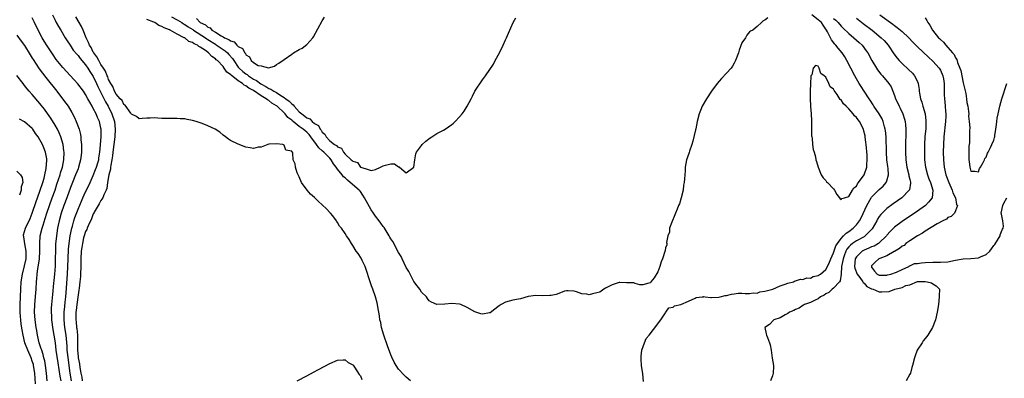
# Model space of a CAD drawing. Units: inches. Extents: x 2619000 to 2622000, y 1497000 to 1500000.
# Drawn here: x 2620232 to 2620490, y 1497504 to 1497598 of the extents above; entities that cross this region are included whole.
import ezdxf

# ---------------------------------------------------------------- set-up
doc = ezdxf.new("R2010")
doc.units = ezdxf.units.IN
doc.header["$MEASUREMENT"] = 0
doc.layers.add('LD26191497_2ft', color=24, linetype='Continuous')

msp = doc.modelspace()

# ---------------------------------------------------------------- linework, layer by layer
at = {"layer": 'LD26191497_2ft'}
for points, elevation in [([(2620245.25, 1497503), (2620244.93, 1497505), (2620244.67, 1497507), (2620244.46, 1497508.46), (2620244.17, 1497511), (2620244.12, 1497512.12), (2620243.88, 1497515), (2620243.57, 1497517), (2620243.34, 1497519), (2620243.39, 1497521), (2620243.53, 1497522.47), (2620243.67, 1497523.67), (2620243.78, 1497525), (2620243.85, 1497526.15), (2620244.24, 1497531), (2620244.35, 1497533), (2620244.4, 1497535), (2620244.49, 1497537.51), (2620244.64, 1497539), (2620244.96, 1497541.04), (2620245.36, 1497543), (2620245.53, 1497543.53), (2620245.9, 1497545), (2620246.15, 1497545.85), (2620247, 1497548.04), (2620247.88, 1497550.12), (2620248.3, 1497551), (2620249, 1497552.57), (2620249.8, 1497554.2), (2620250.14, 1497555), (2620251, 1497556.83), (2620251.61, 1497558.39), (2620251.83, 1497559), (2620252.19, 1497560.19), (2620252.41, 1497561), (2620252.48, 1497561.52), (2620252.73, 1497563), (2620252.92, 1497564.92), (2620253.07, 1497567.07), (2620253.05, 1497569), (2620253, 1497569.3), (2620252.61, 1497571), (2620252.09, 1497572.09), (2620251.72, 1497573), (2620251, 1497574.47), (2620250.72, 1497575), (2620250.05, 1497576.05), (2620249.61, 1497577), (2620249, 1497578.13), (2620248.4, 1497579), (2620246.93, 1497580.93), (2620245.98, 1497581.98), (2620243, 1497585.21), (2620241.31, 1497587.31), (2620240.47, 1497588.47), (2620238.87, 1497590.87), (2620238.12, 1497592.12), (2620237.61, 1497593), (2620236.55, 1497595), (2620235.57, 1497597), (2620235, 1497598.25)], 7992), ([(2620240.31, 1497599), (2620241, 1497597.57), (2620241.3, 1497597), (2620241.92, 1497595.92), (2620242.48, 1497595), (2620243.66, 1497593), (2620244.19, 1497592.19), (2620244.9, 1497591), (2620245.76, 1497589.76), (2620246.65, 1497588.65), (2620247, 1497588.31), (2620247.56, 1497587.56), (2620249, 1497585.88), (2620249.6, 1497585), (2620250.12, 1497584.12), (2620251, 1497582.83), (2620251.87, 1497581), (2620252.2, 1497580.2), (2620252.76, 1497579), (2620254.17, 1497576.17), (2620254.86, 1497575), (2620255.87, 1497573), (2620256.52, 1497571), (2620256.75, 1497569), (2620256.65, 1497567), (2620256.15, 1497563), (2620256.03, 1497561.97), (2620255.88, 1497561), (2620255.57, 1497559.57), (2620255.5, 1497559), (2620255.47, 1497558.53), (2620255.03, 1497557), (2620254.72, 1497555), (2620254.52, 1497553.48), (2620254.36, 1497553), (2620253.77, 1497551.77), (2620253.5, 1497551), (2620253, 1497550.27), (2620252.55, 1497549.45), (2620252.27, 1497549), (2620251.26, 1497547.26), (2620251.13, 1497547), (2620251.1, 1497546.9), (2620251, 1497546.76), (2620250.52, 1497545.48), (2620249.63, 1497543.63), (2620249.41, 1497543), (2620249.34, 1497542.66), (2620249, 1497542.13), (2620248.63, 1497541), (2620248.47, 1497540.47), (2620248.14, 1497539), (2620248.02, 1497537.98), (2620247.84, 1497537), (2620247.75, 1497535), (2620247.73, 1497533), (2620247.67, 1497531), (2620247.63, 1497530.36), (2620247.51, 1497529), (2620247.27, 1497527.27), (2620247.22, 1497526.78), (2620247, 1497525.55), (2620246.7, 1497523), (2620246.53, 1497521.47), (2620246.46, 1497521), (2620246.43, 1497520.43), (2620246.4, 1497519), (2620246.48, 1497518.48), (2620246.62, 1497517), (2620246.68, 1497516.68), (2620246.85, 1497515), (2620246.89, 1497512.89), (2620246.88, 1497511), (2620247, 1497509.37), (2620247.05, 1497509), (2620247.42, 1497507.42), (2620247.5, 1497506.5), (2620247.75, 1497505), (2620247.97, 1497503.97), (2620248.05, 1497503)], 7990), ([(2620334.15, 1497503), (2620333, 1497503.99), (2620332.48, 1497504.48), (2620331, 1497506.03), (2620330.4, 1497507), (2620329.88, 1497507.88), (2620329.24, 1497509.24), (2620329, 1497509.82), (2620328.14, 1497512.14), (2620327.18, 1497515), (2620326.57, 1497517), (2620326.32, 1497518.32), (2620326.14, 1497519), (2620326.02, 1497520.02), (2620325.6, 1497522.4), (2620325.51, 1497523), (2620325.43, 1497523.43), (2620324.99, 1497524.99), (2620324.25, 1497527), (2620323.93, 1497527.93), (2620323.53, 1497529), (2620322.45, 1497532.45), (2620322.24, 1497533), (2620321.44, 1497534.56), (2620321.17, 1497535.17), (2620320.39, 1497536.39), (2620319.94, 1497537), (2620319, 1497538.53), (2620318.66, 1497539), (2620318.07, 1497540.07), (2620317.4, 1497541), (2620317, 1497541.66), (2620316.06, 1497543), (2620315.56, 1497543.56), (2620315, 1497544.55), (2620314.81, 1497544.81), (2620314.71, 1497545), (2620313.75, 1497546.25), (2620313.16, 1497547), (2620313, 1497547.18), (2620312.08, 1497548.08), (2620311, 1497549.16), (2620310.05, 1497550.05), (2620309, 1497551.09), (2620307.97, 1497551.97), (2620307.07, 1497553), (2620305.57, 1497555), (2620305, 1497556.49), (2620304.72, 1497557), (2620304.42, 1497557.58), (2620303.99, 1497559), (2620303.92, 1497559.92), (2620303.38, 1497561), (2620303.31, 1497562.69), (2620303.18, 1497563), (2620303.06, 1497563.06), (2620303, 1497563.24), (2620301.5, 1497563.5), (2620301, 1497564.79), (2620300.86, 1497564.86), (2620300.67, 1497565), (2620299, 1497565.18), (2620297, 1497565.06), (2620296.75, 1497565), (2620295, 1497564.25), (2620294.25, 1497564.25), (2620293, 1497563.96), (2620292.15, 1497564.15), (2620291, 1497564.31), (2620289, 1497565.05), (2620287, 1497566), (2620286.4, 1497566.4), (2620285.63, 1497567), (2620285, 1497567.47), (2620284.18, 1497568.18), (2620282.9, 1497569), (2620281, 1497569.92), (2620279.53, 1497570.47), (2620279, 1497570.7), (2620277.98, 1497571), (2620277, 1497571.3), (2620275.58, 1497571.58), (2620275, 1497571.72), (2620273.74, 1497571.74), (2620273, 1497571.84), (2620271, 1497571.77), (2620269.83, 1497571.83), (2620269, 1497571.81), (2620267.92, 1497571.92), (2620267, 1497571.94), (2620265.91, 1497571.91), (2620265, 1497571.85), (2620263.81, 1497571.81), (2620263, 1497571.73), (2620262.3, 1497572.3), (2620261, 1497572.91), (2620260.96, 1497573), (2620260.81, 1497573.19), (2620259.33, 1497575.33), (2620259, 1497575.49), (2620258.55, 1497576.55), (2620258.07, 1497577), (2620257, 1497578.23), (2620256.59, 1497579), (2620256.16, 1497580.16), (2620255.59, 1497581), (2620255, 1497582.07), (2620254.77, 1497582.77), (2620254.65, 1497583), (2620254.21, 1497584.21), (2620253.64, 1497585), (2620253, 1497585.94), (2620252.41, 1497587), (2620251.97, 1497587.97), (2620251.15, 1497589), (2620251, 1497589.24), (2620250.41, 1497590.41), (2620250.04, 1497591), (2620249.75, 1497591.75), (2620249.15, 1497593), (2620248.34, 1497595), (2620247.92, 1497595.92), (2620247.33, 1497597), (2620246.45, 1497598.45)], 7988), ([(2620427.8, 1497598.2), (2620427, 1497597.59), (2620426.55, 1497597.45), (2620426.14, 1497597), (2620425, 1497595.94), (2620423.83, 1497595), (2620423.28, 1497594.72), (2620423, 1497594.55), (2620422.31, 1497593.69), (2620421.92, 1497593), (2620421, 1497591.62), (2620420.31, 1497589.69), (2620420.1, 1497589), (2620419.34, 1497587), (2620419, 1497586.35), (2620418.51, 1497585.49), (2620418.14, 1497585), (2620417, 1497583.69), (2620415.66, 1497582.34), (2620415, 1497581.64), (2620414.49, 1497581), (2620413, 1497579), (2620411.7, 1497577), (2620410.55, 1497575), (2620410.14, 1497573.86), (2620409.77, 1497573), (2620409.27, 1497571), (2620408.89, 1497569.11), (2620408.8, 1497568.8), (2620408.12, 1497565.88), (2620407.84, 1497565), (2620407.25, 1497563.25), (2620407.14, 1497562.86), (2620406.64, 1497561.36), (2620406.5, 1497561), (2620406.12, 1497559), (2620406.11, 1497558.11), (2620406.01, 1497557), (2620405.97, 1497555.97), (2620405.85, 1497555), (2620405.72, 1497554.28), (2620405.57, 1497553), (2620405.11, 1497551), (2620404.6, 1497549.4), (2620404.41, 1497549), (2620404.02, 1497548.02), (2620403.59, 1497547), (2620403.43, 1497546.57), (2620402.63, 1497544.63), (2620402.05, 1497543), (2620401.98, 1497542.02), (2620401.54, 1497541), (2620401.26, 1497539.26), (2620401.3, 1497539), (2620401.3, 1497538.7), (2620401, 1497537.84), (2620400.86, 1497537.14), (2620400.14, 1497535), (2620399.8, 1497534.2), (2620399.46, 1497533), (2620399, 1497531.56), (2620398, 1497530), (2620397.16, 1497529), (2620397, 1497528.74), (2620396.61, 1497528.61), (2620395, 1497528.15), (2620394.21, 1497528.21), (2620393, 1497528.51), (2620392.67, 1497528.67), (2620391, 1497528.67), (2620390.74, 1497528.74), (2620389, 1497528.82), (2620388.81, 1497528.81), (2620387, 1497528.15), (2620385.26, 1497527.26), (2620384.81, 1497527), (2620383.74, 1497526.26), (2620383, 1497526.08), (2620381.82, 1497525.82), (2620381, 1497525.59), (2620380.31, 1497525.69), (2620379, 1497525.78), (2620377.66, 1497526.34), (2620377, 1497526.52), (2620375.43, 1497526.57), (2620375, 1497526.62), (2620374.5, 1497526.5), (2620373, 1497525.94), (2620372.35, 1497525.65), (2620371, 1497525.4), (2620370.64, 1497525.36), (2620368.7, 1497525.3), (2620367, 1497525.38), (2620365, 1497525.09), (2620363, 1497524.52), (2620362.41, 1497524.41), (2620361, 1497524.13), (2620359, 1497523.64), (2620357.89, 1497523), (2620357.34, 1497522.66), (2620357, 1497522.42), (2620356.25, 1497521.75), (2620355, 1497520.81), (2620354.81, 1497520.81), (2620353, 1497520.48), (2620352.58, 1497520.58), (2620351, 1497521.06), (2620349, 1497522.2), (2620347.34, 1497523), (2620347, 1497523.11), (2620345, 1497523.24), (2620343.12, 1497523.12), (2620341, 1497523.05), (2620339.67, 1497523.67), (2620339, 1497523.96), (2620338.57, 1497524.57), (2620338.3, 1497525), (2620337, 1497526.23), (2620336.55, 1497527), (2620335.9, 1497527.9), (2620335, 1497529.02), (2620333.67, 1497531.67), (2620333, 1497532.76), (2620331.94, 1497535), (2620331.65, 1497535.65), (2620331, 1497536.67), (2620329.53, 1497539.53), (2620329, 1497540.25), (2620328.71, 1497540.71), (2620328.56, 1497541), (2620327.21, 1497543.21), (2620327, 1497543.44), (2620326.34, 1497544.34), (2620325.94, 1497545), (2620325, 1497546.22), (2620324.43, 1497547), (2620323.84, 1497547.84), (2620322.12, 1497551), (2620321.68, 1497551.68), (2620321, 1497552.62), (2620320.8, 1497552.8), (2620320.67, 1497553), (2620318.33, 1497555), (2620317.59, 1497555.59), (2620317, 1497556.21), (2620316.54, 1497556.54), (2620316.25, 1497557), (2620315, 1497558.55), (2620314.68, 1497559), (2620313.94, 1497559.94), (2620313.37, 1497561), (2620313, 1497561.41), (2620311.38, 1497563), (2620311, 1497563.33), (2620310.08, 1497564.08), (2620309.47, 1497565), (2620308.05, 1497567), (2620307.59, 1497567.59), (2620307, 1497568.18), (2620306.53, 1497568.53), (2620306.03, 1497569), (2620305, 1497569.74), (2620303.36, 1497571), (2620303.16, 1497571.16), (2620303, 1497571.33), (2620302.03, 1497572.03), (2620301.25, 1497573), (2620301, 1497573.25), (2620299.16, 1497575), (2620299, 1497575.13), (2620297.83, 1497575.83), (2620297, 1497576.53), (2620296.68, 1497576.68), (2620296.34, 1497577), (2620295, 1497577.73), (2620293, 1497579.11), (2620291.73, 1497579.73), (2620291, 1497580.38), (2620290.55, 1497580.55), (2620290.11, 1497581), (2620289, 1497581.7), (2620287.13, 1497583.13), (2620287, 1497583.31), (2620285.98, 1497583.98), (2620285.34, 1497585), (2620285, 1497585.44), (2620283.54, 1497587), (2620283.23, 1497587.23), (2620283, 1497587.47), (2620282.03, 1497588.03), (2620281.23, 1497589), (2620280.39, 1497589.61), (2620279, 1497590.52), (2620278.65, 1497590.65), (2620278.31, 1497591), (2620277.4, 1497591.4), (2620277, 1497591.73), (2620276.04, 1497592.04), (2620275, 1497592.93), (2620274.94, 1497592.94), (2620274.86, 1497593), (2620273, 1497593.9), (2620271.17, 1497595), (2620271.05, 1497595.05), (2620271, 1497595.09), (2620269.55, 1497595.55), (2620269, 1497595.97), (2620268.21, 1497596.21), (2620267.11, 1497597), (2620266.91, 1497597.09), (2620265, 1497597.8)], 7986), ([(2620271.49, 1497598.51), (2620273, 1497597.68), (2620274.18, 1497597), (2620274.65, 1497596.65), (2620275, 1497596.47), (2620275.88, 1497595.88), (2620277.11, 1497595.11), (2620277.27, 1497595), (2620280.37, 1497593), (2620280.72, 1497592.72), (2620281, 1497592.57), (2620283, 1497591.26), (2620283.17, 1497591.17), (2620285, 1497589.89), (2620285.55, 1497589.55), (2620286.14, 1497589), (2620286.56, 1497588.56), (2620287.51, 1497587.51), (2620287.8, 1497587), (2620289, 1497585.3), (2620289.24, 1497585), (2620290.15, 1497584.15), (2620291, 1497583.49), (2620291.32, 1497583.32), (2620291.7, 1497583), (2620293, 1497582.16), (2620293.77, 1497581.77), (2620294.87, 1497580.87), (2620296.19, 1497580.19), (2620297, 1497579.69), (2620297.53, 1497579.53), (2620298.31, 1497579), (2620299, 1497578.62), (2620300.18, 1497577.82), (2620301, 1497577.33), (2620301.44, 1497577), (2620302.35, 1497576.35), (2620303, 1497575.61), (2620303.39, 1497575.39), (2620303.64, 1497575), (2620305, 1497573.57), (2620305.62, 1497573), (2620306.45, 1497572.45), (2620307, 1497571.97), (2620307.71, 1497571.71), (2620308.38, 1497571), (2620309, 1497570.52), (2620309.99, 1497569.99), (2620310.5, 1497569), (2620310.75, 1497568.75), (2620311, 1497568.25), (2620311.69, 1497567.69), (2620312.01, 1497567), (2620313, 1497565.95), (2620314.24, 1497565), (2620314.74, 1497564.74), (2620315, 1497564.41), (2620316.04, 1497564.04), (2620316.59, 1497563), (2620317, 1497562.49), (2620318.59, 1497561), (2620318.83, 1497560.83), (2620319, 1497560.57), (2620320.23, 1497560.23), (2620321, 1497559.03), (2620321.03, 1497559.03), (2620321.09, 1497559), (2620323, 1497558.39), (2620323.87, 1497558.13), (2620325, 1497558.46), (2620326.28, 1497559), (2620327, 1497559.38), (2620327.58, 1497559.58), (2620329, 1497559.93), (2620329.91, 1497559.91), (2620331, 1497559.16), (2620331.14, 1497559.14), (2620331.21, 1497559), (2620333, 1497557.54), (2620335, 1497559), (2620335.23, 1497561), (2620335.5, 1497562.5), (2620335.72, 1497563), (2620337, 1497564.73), (2620337.23, 1497565), (2620338.16, 1497565.84), (2620339.28, 1497566.72), (2620339.74, 1497567), (2620341, 1497567.84), (2620342.75, 1497568.75), (2620343.2, 1497569), (2620345, 1497570.23), (2620345.43, 1497570.57), (2620345.87, 1497571), (2620347, 1497572.2), (2620347.68, 1497573), (2620348.23, 1497573.77), (2620349.03, 1497575), (2620350, 1497577), (2620350.35, 1497577.65), (2620351.03, 1497579), (2620353, 1497581.95), (2620353.76, 1497583), (2620355.9, 1497586.1), (2620356.33, 1497587), (2620357.42, 1497589), (2620358.4, 1497591), (2620359, 1497592.47), (2620359.29, 1497593), (2620359.85, 1497594.15), (2620361.07, 1497597), (2620361.76, 1497598.24)], 7984), ([(2620278.01, 1497598.01), (2620278.99, 1497597), (2620280.37, 1497596.37), (2620281, 1497595.79), (2620281.59, 1497595.59), (2620282.11, 1497595), (2620283, 1497594.47), (2620284.53, 1497593.47), (2620285, 1497593.24), (2620285.38, 1497593), (2620286.55, 1497592.55), (2620287, 1497592.15), (2620287.89, 1497591.89), (2620288.64, 1497591), (2620289, 1497590.68), (2620290.14, 1497590.14), (2620290.69, 1497589), (2620290.85, 1497588.85), (2620291, 1497588.47), (2620291.94, 1497587.94), (2620292.38, 1497587), (2620293, 1497586.47), (2620294.25, 1497585.75), (2620295, 1497585.61), (2620296.94, 1497585.06), (2620298.45, 1497585.55), (2620299, 1497585.93), (2620299.65, 1497586.35), (2620301, 1497587.27), (2620303, 1497588.69), (2620303.47, 1497589), (2620305, 1497589.89), (2620305.73, 1497590.27), (2620307, 1497591.18), (2620308.55, 1497593), (2620308.74, 1497593.26), (2620311, 1497597.45), (2620311.6, 1497598.4)], 7982), ([(2620395.19, 1497502.81), (2620395, 1497504.81), (2620394.7, 1497507), (2620394.6, 1497508.6), (2620394.55, 1497509), (2620394.55, 1497509.45), (2620394.79, 1497511), (2620395.48, 1497513), (2620395.9, 1497514.1), (2620396.72, 1497515), (2620399, 1497517.94), (2620399.4, 1497518.6), (2620399.78, 1497519), (2620401, 1497520.87), (2620401.1, 1497521), (2620401.82, 1497522.18), (2620403, 1497522.33), (2620403.36, 1497522.64), (2620405, 1497523.04), (2620407, 1497523.88), (2620408.71, 1497524.71), (2620409, 1497524.83), (2620410.61, 1497525), (2620410.94, 1497525.06), (2620411, 1497525.08), (2620411.33, 1497525), (2620412.82, 1497524.82), (2620413, 1497524.84), (2620414.93, 1497524.93), (2620415.29, 1497525), (2620416.59, 1497525.41), (2620417, 1497525.42), (2620418.24, 1497525.76), (2620419, 1497525.85), (2620420.04, 1497525.96), (2620421, 1497525.99), (2620421.87, 1497525.87), (2620423, 1497525.9), (2620423.91, 1497526.09), (2620425, 1497526.03), (2620425.68, 1497526.32), (2620427, 1497526.47), (2620427.36, 1497526.64), (2620429.07, 1497527), (2620431, 1497527.94), (2620432.31, 1497528.31), (2620433, 1497528.64), (2620434.48, 1497529), (2620434.82, 1497529.18), (2620435, 1497529.19), (2620436.32, 1497529.68), (2620437, 1497529.6), (2620437.98, 1497530.02), (2620439, 1497529.93), (2620439.64, 1497530.36), (2620441, 1497530.59), (2620441.22, 1497530.78), (2620441.57, 1497531), (2620443, 1497532.23), (2620443.4, 1497533), (2620443.91, 1497534.09), (2620444.27, 1497535), (2620445, 1497536.53), (2620445.62, 1497538.38), (2620446.01, 1497539), (2620447, 1497540.34), (2620447.63, 1497541), (2620448.28, 1497541.72), (2620449, 1497542.18), (2620450.12, 1497543), (2620451, 1497543.93), (2620451.8, 1497545), (2620452.21, 1497545.79), (2620453.71, 1497549), (2620454.89, 1497551), (2620455, 1497551.16), (2620457, 1497553.15), (2620457.98, 1497554.02), (2620458.84, 1497555), (2620459, 1497555.45), (2620459.41, 1497557), (2620459.3, 1497558.7), (2620459.22, 1497559.22), (2620458.99, 1497560.99), (2620458.85, 1497563), (2620458.78, 1497567), (2620458.63, 1497568.63), (2620458.57, 1497569), (2620458.39, 1497569.61), (2620458.04, 1497571), (2620457.72, 1497571.71), (2620456.99, 1497573), (2620455.61, 1497575), (2620455.39, 1497575.39), (2620454.61, 1497576.61), (2620454.34, 1497577), (2620453.06, 1497579), (2620452.21, 1497580.21), (2620451.71, 1497581), (2620451, 1497582.18), (2620450.55, 1497583), (2620448.51, 1497587), (2620447.95, 1497587.95), (2620447.27, 1497589), (2620446.23, 1497590.23), (2620445.64, 1497591), (2620445.32, 1497591.32), (2620444.46, 1497592.46), (2620444.21, 1497593), (2620443.43, 1497594.57), (2620443.19, 1497595), (2620442.28, 1497596.28), (2620441.82, 1497597), (2620441, 1497597.71), (2620439.28, 1497599)], 7986), ([(2620445, 1497598.05), (2620445.62, 1497597.62), (2620446.23, 1497597), (2620447, 1497596.03), (2620447.49, 1497595.49), (2620449, 1497594.07), (2620450.34, 1497593), (2620451.74, 1497591.74), (2620452.51, 1497591), (2620453.58, 1497589.58), (2620453.98, 1497589), (2620455.07, 1497587), (2620456.23, 1497585), (2620456.53, 1497584.53), (2620457.42, 1497583.42), (2620457.81, 1497583), (2620459.54, 1497581), (2620460.1, 1497580.1), (2620460.59, 1497579), (2620461, 1497577.82), (2620461.26, 1497577), (2620461.83, 1497575.83), (2620462.2, 1497575), (2620462.49, 1497574.49), (2620463.21, 1497573), (2620463.65, 1497571.65), (2620463.81, 1497571), (2620463.86, 1497570.14), (2620463.99, 1497569), (2620463.99, 1497567.99), (2620463.86, 1497565), (2620463.84, 1497563), (2620463.94, 1497561), (2620464.22, 1497559), (2620464.74, 1497557), (2620464.76, 1497556.76), (2620465, 1497555.8), (2620465.14, 1497555.14), (2620465.19, 1497555), (2620465.19, 1497554.81), (2620464.9, 1497553.1), (2620464.85, 1497553), (2620462.94, 1497551), (2620460.62, 1497549.38), (2620459, 1497548.19), (2620457.38, 1497546.62), (2620457, 1497546.11), (2620456.56, 1497545.44), (2620456.33, 1497545), (2620455.12, 1497542.88), (2620453.34, 1497541), (2620453, 1497540.79), (2620451, 1497539.72), (2620449.98, 1497539), (2620449.42, 1497538.58), (2620449, 1497538.11), (2620448.5, 1497537.5), (2620448.24, 1497537), (2620447.8, 1497535.8), (2620447.49, 1497535), (2620447.45, 1497534.55), (2620447.14, 1497533), (2620447, 1497531), (2620446.74, 1497529.26), (2620446.56, 1497529), (2620445, 1497527.26), (2620444.65, 1497527), (2620443.81, 1497526.19), (2620443, 1497525.85), (2620442.53, 1497525.47), (2620441.61, 1497525), (2620441, 1497524.52), (2620440.16, 1497524.16), (2620439, 1497523.51), (2620437.42, 1497523), (2620437.18, 1497522.82), (2620437, 1497522.77), (2620435.97, 1497522.03), (2620435, 1497521.7), (2620434.58, 1497521.42), (2620433.45, 1497521), (2620433, 1497520.62), (2620432.29, 1497520.29), (2620431, 1497519.5), (2620429.4, 1497519), (2620428.24, 1497517.76), (2620426.98, 1497517), (2620427.32, 1497515.32), (2620427.41, 1497515), (2620427.67, 1497514.33), (2620428.24, 1497513), (2620428.41, 1497512.41), (2620428.66, 1497511), (2620428.94, 1497508.94), (2620429.25, 1497507), (2620429.27, 1497506.73), (2620429.21, 1497505), (2620429, 1497504.33), (2620428.52, 1497503)], 7984), ([(2620451, 1497598.1), (2620452.74, 1497596.74), (2620455.1, 1497595), (2620457.53, 1497593), (2620458.25, 1497592.25), (2620459.33, 1497591), (2620460.81, 1497588.81), (2620461.66, 1497587.66), (2620462.25, 1497587), (2620463, 1497586.24), (2620464.67, 1497584.67), (2620465.67, 1497583.67), (2620466.25, 1497583), (2620467, 1497581.52), (2620467.23, 1497581), (2620467.45, 1497579.45), (2620467.48, 1497579), (2620467.55, 1497578.45), (2620467.79, 1497577), (2620468.12, 1497576.12), (2620468.45, 1497575), (2620469.03, 1497573), (2620469.21, 1497571.21), (2620469.22, 1497571), (2620469.16, 1497569.16), (2620468.98, 1497567), (2620468.85, 1497565), (2620468.82, 1497563), (2620468.87, 1497561), (2620469.1, 1497559), (2620469.64, 1497557), (2620470, 1497556), (2620470.4, 1497555), (2620471.02, 1497553), (2620470.86, 1497551), (2620469.89, 1497549.89), (2620469.14, 1497549), (2620467, 1497547.48), (2620463, 1497544.76), (2620461, 1497543.29), (2620459.84, 1497542.16), (2620459, 1497541.19), (2620458.86, 1497541), (2620457, 1497539.18), (2620456.76, 1497539), (2620455.64, 1497538.36), (2620455, 1497538.12), (2620454.23, 1497537.77), (2620453, 1497537.27), (2620452.82, 1497537.18), (2620452.52, 1497537), (2620451, 1497535.51), (2620450.7, 1497535), (2620450.51, 1497533), (2620450.57, 1497532.57), (2620451.2, 1497531), (2620451.87, 1497530.13), (2620452.65, 1497529), (2620452.76, 1497528.76), (2620453, 1497528.6), (2620453.75, 1497527.75), (2620455, 1497527.12), (2620455.42, 1497527), (2620457, 1497526.37), (2620457.67, 1497526.33), (2620459.6, 1497526.4), (2620461.09, 1497527), (2620463, 1497527.49), (2620463.98, 1497527.99), (2620465, 1497528.2), (2620467, 1497529.01), (2620469.05, 1497529.05), (2620469.58, 1497529), (2620470.69, 1497528.69), (2620471, 1497528.47), (2620471.94, 1497527.94), (2620472.8, 1497527), (2620472.7, 1497525.3), (2620472.7, 1497525), (2620472.51, 1497523), (2620472.19, 1497521), (2620471.69, 1497519), (2620470.95, 1497517), (2620469.75, 1497515), (2620469, 1497514.1), (2620468.52, 1497513.47), (2620468.26, 1497513), (2620466.97, 1497511), (2620466.41, 1497509.59), (2620466.19, 1497509), (2620465.72, 1497507), (2620465.55, 1497506.45), (2620465.16, 1497505), (2620465, 1497504.75), (2620464.01, 1497503)], 7982), ([(2620457.15, 1497599), (2620460.55, 1497596.55), (2620461, 1497596.19), (2620461.71, 1497595.71), (2620463, 1497594.59), (2620464.71, 1497593), (2620465.81, 1497591.81), (2620467, 1497590.58), (2620469.86, 1497587.86), (2620471, 1497586.87), (2620472.71, 1497585), (2620473, 1497584.5), (2620473.67, 1497583), (2620473.82, 1497582.18), (2620473.99, 1497581), (2620473.97, 1497579.97), (2620474.02, 1497577.98), (2620474.07, 1497577), (2620474.2, 1497576.2), (2620474.29, 1497575), (2620474.35, 1497573.65), (2620474.42, 1497573), (2620474.41, 1497572.41), (2620474.35, 1497571), (2620473.96, 1497567), (2620473.82, 1497565), (2620473.76, 1497563), (2620473.79, 1497561), (2620473.97, 1497559), (2620474.44, 1497557), (2620475.23, 1497555), (2620476.14, 1497553), (2620476.31, 1497552.31), (2620476.95, 1497551), (2620477.28, 1497549.28), (2620477.52, 1497549), (2620477, 1497547.61), (2620476.7, 1497547), (2620475.88, 1497546.12), (2620475, 1497545.8), (2620474.58, 1497545.42), (2620473.65, 1497545), (2620472.21, 1497544.21), (2620469, 1497542.23), (2620468.3, 1497541.7), (2620467, 1497541.02), (2620465, 1497539.7), (2620463.98, 1497539), (2620463.48, 1497538.52), (2620463, 1497538.3), (2620462.32, 1497537.68), (2620461, 1497536.94), (2620460.9, 1497536.9), (2620459, 1497535.81), (2620457.1, 1497535.1), (2620456.88, 1497535), (2620455.91, 1497534.09), (2620455, 1497533.16), (2620454.92, 1497533), (2620455, 1497532.8), (2620455.78, 1497531.78), (2620456.41, 1497531), (2620457, 1497530.73), (2620457.25, 1497530.75), (2620459, 1497530.75), (2620459.19, 1497530.81), (2620460.06, 1497531), (2620461.48, 1497531.48), (2620463, 1497532.22), (2620464.76, 1497533), (2620464.86, 1497533.14), (2620465, 1497533.15), (2620466.27, 1497533.73), (2620467, 1497533.79), (2620468.05, 1497533.95), (2620469, 1497534.01), (2620471, 1497534.12), (2620473, 1497534.13), (2620475, 1497534.24), (2620477, 1497534.63), (2620479, 1497534.99), (2620481, 1497535.08), (2620483, 1497535.24), (2620483.52, 1497535.52), (2620485, 1497536.11), (2620485.93, 1497537), (2620486.39, 1497537.61), (2620487, 1497538.45), (2620487.27, 1497538.73), (2620488.66, 1497541), (2620488.68, 1497541.32), (2620489, 1497542.13), (2620489.26, 1497542.74), (2620489.43, 1497543), (2620489.59, 1497543.59), (2620489.41, 1497545), (2620489, 1497546.72), (2620488.9, 1497547), (2620489.37, 1497549), (2620489.62, 1497549.62), (2620490.44, 1497551)], 7980), ([(2620469, 1497598.18), (2620469.48, 1497597.48), (2620469.7, 1497597), (2620470.26, 1497596.26), (2620470.95, 1497595), (2620472.54, 1497593), (2620472.78, 1497592.78), (2620473, 1497592.51), (2620473.84, 1497591.84), (2620474.47, 1497591), (2620475, 1497590.46), (2620476.22, 1497589), (2620476.59, 1497588.59), (2620477, 1497587.71), (2620477.3, 1497587.3), (2620477.53, 1497586.47), (2620478.13, 1497585), (2620478.36, 1497584.36), (2620479, 1497581.12), (2620479.41, 1497579.41), (2620479.64, 1497578.36), (2620479.87, 1497577), (2620479.98, 1497575.98), (2620480.17, 1497575), (2620480.38, 1497573.62), (2620480.43, 1497573), (2620480.42, 1497572.42), (2620480.59, 1497571), (2620480.69, 1497569.32), (2620480.62, 1497568.62), (2620480.65, 1497567), (2620480.61, 1497565.39), (2620480.51, 1497564.51), (2620480.47, 1497563), (2620480.5, 1497561.5), (2620480.49, 1497561), (2620480.55, 1497560.55), (2620480.7, 1497559), (2620481, 1497557.95), (2620482.05, 1497557.95), (2620483, 1497557.85), (2620483.3, 1497558.7), (2620483.52, 1497559), (2620484.26, 1497560.26), (2620484.56, 1497561), (2620484.66, 1497561.34), (2620485, 1497561.62), (2620485.32, 1497562.68), (2620485.54, 1497563), (2620486.16, 1497564.16), (2620486.49, 1497565), (2620487, 1497566.14), (2620487.18, 1497566.82), (2620487.25, 1497567), (2620487.31, 1497567.31), (2620487.57, 1497569), (2620487.73, 1497570.27), (2620487.79, 1497571), (2620487.93, 1497571.93), (2620488.13, 1497573), (2620488.6, 1497575), (2620489.16, 1497577), (2620490.41, 1497581)], 7978), ([(2620231, 1497593.66), (2620232.11, 1497592.11), (2620233, 1497590.91), (2620234.47, 1497588.47), (2620235, 1497587.65), (2620235.24, 1497587.24), (2620236.83, 1497584.83), (2620237.67, 1497583.67), (2620238.54, 1497582.54), (2620241.41, 1497579), (2620242.97, 1497577), (2620243.83, 1497575.83), (2620244.4, 1497575), (2620245.38, 1497573.38), (2620246.06, 1497572.06), (2620246.55, 1497571), (2620247.31, 1497569), (2620247.63, 1497567.63), (2620247.74, 1497567), (2620247.77, 1497566.23), (2620247.89, 1497565), (2620247.91, 1497563.91), (2620247.89, 1497563), (2620247.79, 1497562.21), (2620247.69, 1497561), (2620247.16, 1497559), (2620247, 1497558.61), (2620246.38, 1497557), (2620245.52, 1497555), (2620245, 1497553.69), (2620244.05, 1497551), (2620243.3, 1497549), (2620242.61, 1497547), (2620242.09, 1497545), (2620241.83, 1497543.83), (2620241.66, 1497543), (2620241.33, 1497541), (2620241.13, 1497538.87), (2620241.07, 1497537), (2620241.04, 1497535.04), (2620240.97, 1497533.03), (2620240.82, 1497531), (2620240.65, 1497529.35), (2620240.6, 1497528.6), (2620240.33, 1497525.67), (2620240.05, 1497523), (2620239.98, 1497522.02), (2620239.96, 1497521), (2620240.04, 1497520.04), (2620240.07, 1497519), (2620240.43, 1497516.43), (2620240.68, 1497515), (2620240.98, 1497512.98), (2620241.22, 1497511), (2620241.68, 1497507.68), (2620242.21, 1497504.21), (2620242.46, 1497503)], 7994), ([(2620238.95, 1497502.95), (2620238.75, 1497505), (2620238.48, 1497507), (2620238.26, 1497508.26), (2620238.06, 1497509), (2620237.87, 1497509.87), (2620237.47, 1497511), (2620237.38, 1497511.38), (2620236.83, 1497513), (2620236.36, 1497515), (2620236.18, 1497516.18), (2620236.04, 1497517), (2620235.78, 1497519), (2620235.63, 1497521), (2620235.66, 1497523), (2620235.91, 1497526.09), (2620236.01, 1497527), (2620236.14, 1497529), (2620236.22, 1497529.78), (2620236.29, 1497531), (2620236.49, 1497532.49), (2620236.67, 1497533.33), (2620236.9, 1497535), (2620237.01, 1497537), (2620236.97, 1497539), (2620237.11, 1497541), (2620237.6, 1497543), (2620237.84, 1497543.84), (2620238.42, 1497545.58), (2620238.84, 1497547), (2620239.51, 1497549), (2620240.26, 1497551), (2620240.97, 1497553.03), (2620241.46, 1497554.54), (2620242.29, 1497557), (2620242.44, 1497557.56), (2620242.91, 1497559), (2620243.29, 1497561), (2620243.34, 1497563), (2620243.31, 1497563.31), (2620243.07, 1497565), (2620242.49, 1497567), (2620242.07, 1497568.07), (2620241.6, 1497569), (2620241, 1497570.08), (2620239.89, 1497571.89), (2620239, 1497573.14), (2620238.21, 1497574.21), (2620237.32, 1497575.32), (2620237, 1497575.74), (2620235, 1497578.11), (2620234.21, 1497579), (2620233.63, 1497579.63), (2620233, 1497580.5), (2620232.76, 1497580.76), (2620232.6, 1497581), (2620231, 1497583.11)], 7996), ([(2620235.83, 1497502.17), (2620235.7, 1497505), (2620235.37, 1497507), (2620235.29, 1497507.29), (2620235, 1497508.16), (2620234.69, 1497509), (2620233.82, 1497511), (2620233.08, 1497513), (2620232.62, 1497515), (2620232.39, 1497516.39), (2620232.11, 1497517.89), (2620231.97, 1497519), (2620231.91, 1497519.91), (2620231.8, 1497521), (2620231.8, 1497522.2), (2620231.82, 1497523), (2620232.01, 1497527), (2620232.14, 1497529), (2620232.43, 1497531), (2620233, 1497533.18), (2620233.4, 1497535), (2620233.42, 1497537), (2620233.03, 1497538.97), (2620232.77, 1497540.77), (2620232.71, 1497541), (2620232.75, 1497541.25), (2620233, 1497542.19), (2620233.19, 1497543), (2620234.42, 1497545.58), (2620235.02, 1497546.98), (2620236.01, 1497549.99), (2620236.37, 1497551), (2620237.12, 1497553), (2620237.79, 1497555), (2620238.12, 1497556.12), (2620238.33, 1497557), (2620238.69, 1497558.69), (2620238.86, 1497560.86), (2620238.85, 1497561), (2620238.8, 1497561.2), (2620238.51, 1497563), (2620238.08, 1497564.08), (2620237.66, 1497565), (2620237, 1497566.23), (2620236.53, 1497567), (2620235.88, 1497567.88), (2620235.16, 1497569), (2620235, 1497569.19), (2620233, 1497570.95), (2620231.62, 1497571.62)], 7998), ([(2620231, 1497557.95), (2620231.93, 1497557), (2620232.34, 1497556.34), (2620232.49, 1497555), (2620232.09, 1497553.91), (2620232.09, 1497553), (2620231.69, 1497551.69)], 8000), ([(2620304.46, 1497503), (2620307, 1497504.33), (2620308.73, 1497505.26), (2620310.06, 1497505.94), (2620313, 1497507.52), (2620315, 1497508.42), (2620316.46, 1497508.46), (2620317, 1497508.53), (2620317.82, 1497507.82), (2620319, 1497507.23), (2620319.08, 1497507.08), (2620319.46, 1497506.54), (2620320.68, 1497504.68), (2620321, 1497504.3), (2620321.37, 1497503.37)], 7990)]:
    msp.add_lwpolyline(points, dxfattribs=dict(at, elevation=elevation))
at = {"layer": 'LD26191497_2ft', "elevation": 7988}
msp.add_lwpolyline([(2620449.97, 1497553), (2620450.35, 1497553.65), (2620451, 1497554.09), (2620451.3, 1497554.7), (2620451.57, 1497555), (2620453.07, 1497557), (2620453.77, 1497559), (2620453.75, 1497559.75), (2620453.84, 1497561), (2620453.78, 1497562.22), (2620453.56, 1497565), (2620453.51, 1497565.51), (2620453.32, 1497567), (2620453.27, 1497567.27), (2620452.87, 1497568.87), (2620452.82, 1497569), (2620451.82, 1497571), (2620451.47, 1497571.47), (2620451, 1497572.09), (2620450.54, 1497572.54), (2620450.16, 1497573), (2620449, 1497574.33), (2620448.3, 1497575), (2620447.66, 1497575.66), (2620447, 1497576.66), (2620446.78, 1497576.78), (2620445.94, 1497578.06), (2620445.14, 1497579.14), (2620445, 1497579.46), (2620444.15, 1497580.15), (2620443.77, 1497581), (2620443, 1497582.62), (2620442.58, 1497583), (2620441.65, 1497583.65), (2620441.26, 1497585), (2620441, 1497585.5), (2620440.31, 1497585.69), (2620439.7, 1497585), (2620439.3, 1497583.3), (2620439.1, 1497583), (2620439.07, 1497582.93), (2620439, 1497581), (2620438.89, 1497579), (2620438.85, 1497577.15), (2620438.96, 1497574.96), (2620439.14, 1497573), (2620439.22, 1497571.22), (2620439.27, 1497570.73), (2620439.24, 1497567.24), (2620439.28, 1497567), (2620439.37, 1497566.63), (2620439.5, 1497565), (2620439.7, 1497563.7), (2620439.93, 1497563), (2620440.28, 1497561.72), (2620440.41, 1497561), (2620440.52, 1497560.52), (2620440.98, 1497559), (2620441.79, 1497557), (2620442.25, 1497556.25), (2620443, 1497555.52), (2620443.18, 1497555.18), (2620443.39, 1497555), (2620445, 1497553.36), (2620445.28, 1497553), (2620445.85, 1497551.85), (2620446.61, 1497551), (2620446.75, 1497550.75), (2620447, 1497550.6), (2620447.16, 1497550.84), (2620447.87, 1497551), (2620449, 1497551.31)], close=True, dxfattribs=at)

doc.saveas('drawing.dxf')
